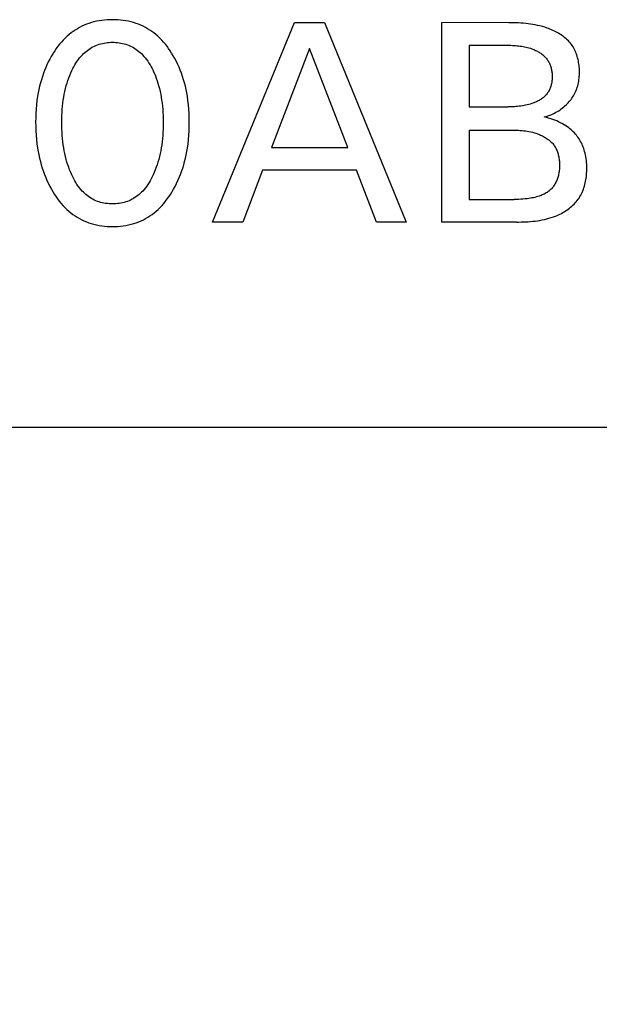
# Model space of a CAD drawing. Extents: x 0 to 594, y 0 to 420.
# Drawn here: x 242 to 247, y 231 to 240 of the extents above; entities that cross this region are included whole.
import ezdxf
from ezdxf.enums import TextEntityAlignment as Align

# ---------------------------------------------------------------- set-up
doc = ezdxf.new("R2010")
doc.units = 0
doc.header["$LTSCALE"] = 32.67
doc.header["$MEASUREMENT"] = 0
doc.layers.add('10000_FRONT', color=7, linetype='CONTINUOUS')
doc.layers.add('10100_DIM_FRONT', color=7, linetype='CONTINUOUS')
doc.dimstyles.get("Standard").update_dxf_attribs({"dimtxt": 0.18, "dimasz": 0.18, "dimexe": 0.18, "dimexo": 0.0625, "dimgap": 0.09, "dimtad": 0, "dimtih": 1, "dimtoh": 1, "dimdec": 4, "dimzin": 0, "dimdsep": 46, "dimtxsty": 'Standard', "dimcen": 0.09, "dimadec": 0, "dimazin": 0, "dimtfac": 1, "dimtdec": 4, "dimtofl": 0, "dimtmove": 0, "dimatfit": 3, "dimfxl": 1, "dimtolj": 1, "dimtzin": 0, "dimarcsym": 0})

# ---------------------------------------------------------------- blocks, each defined once
blk = doc.blocks.new('*D2')
at = {"layer": '10100_DIM_FRONT', "color": 7, "linetype": 'Continuous'}
for p, q in [((226.3542, 236.3035), (226.3542, 222.9868)), ((266.3542, 236.3035), (266.3542, 222.9868)), ((226.3542, 224.9868), (246.3542, 224.9868)), ((266.3542, 224.9868), (246.3542, 224.9868))]:
    blk.add_line(p, q, dxfattribs=at)
for points in [[(229.8542, 225.4868), (226.3542, 224.9868), (229.8542, 224.4868)], [(262.8542, 224.4868), (266.3542, 224.9868), (262.8542, 225.4868)]]:
    blk.add_solid(points, dxfattribs=at)
at = {"layer": '10100_DIM_FRONT', "color": 7, "linetype": 'Continuous', "width": 1.047619}
blk.add_text('40', height=3.5, dxfattribs=at).set_placement((244.2004, 225.8618), (249.7004, 225.8618), align=Align.FIT)

msp = doc.modelspace()

# ---------------------------------------------------------------- linework, layer by layer
at = {"layer": '10000_FRONT', "color": 7, "linetype": 'Continuous'}
for p, q in [((242.51864, 239.71263), (242.49983, 239.70202)), ((242.53785, 239.72247), (242.51864, 239.71263)), ((242.55743, 239.73154), (242.53785, 239.72247)), ((242.57734, 239.73979), (242.55743, 239.73154)), ((242.59755, 239.74722), (242.57734, 239.73979)), ((242.61916, 239.75414), (242.59755, 239.74722)), ((242.64103, 239.76015), (242.61916, 239.75414)), ((242.66314, 239.76526), (242.64103, 239.76015)), ((242.68544, 239.76951), (242.66314, 239.76526)), ((242.7079, 239.77293), (242.68544, 239.76951)), ((242.7305, 239.77554), (242.7079, 239.77293)), ((242.7532, 239.77737), (242.7305, 239.77554)), ((242.77596, 239.77845), (242.7532, 239.77737)), ((242.79876, 239.77881), (242.77596, 239.77845)), ((242.82161, 239.77847), (242.79876, 239.77881)), ((242.84444, 239.77739), (242.82161, 239.77847)), ((242.86719, 239.77557), (242.84444, 239.77739)), ((242.88985, 239.77296), (242.86719, 239.77557)), ((242.91237, 239.76954), (242.88985, 239.77296)), ((242.93473, 239.76529), (242.91237, 239.76954)), ((242.9569, 239.76017), (242.93473, 239.76529)), ((242.97883, 239.75415), (242.9569, 239.76017)), ((243.0005, 239.74722), (242.97883, 239.75415)), ((243.02072, 239.7398), (243.0005, 239.74722)), ((243.04064, 239.73155), (243.02072, 239.7398)), ((243.06023, 239.72249), (243.04064, 239.73155)), ((243.07944, 239.71265), (243.06023, 239.72249)), ((243.09826, 239.70205), (243.07944, 239.71265)), ((243.65298, 238.05351), (244.35057, 239.75351)), ((244.35057, 239.75351), (244.60599, 239.75351)), ((244.60599, 239.75351), (245.30358, 238.05351)), ((245.6084, 238.05351), (245.6084, 239.75351)), ((246.17955, 239.75343), (245.6084, 239.75351)), ((246.2001, 239.75318), (246.17955, 239.75343)), ((246.22066, 239.75271), (246.2001, 239.75318)), ((246.24122, 239.75201), (246.22066, 239.75271)), ((246.26177, 239.75104), (246.24122, 239.75201)), ((246.2823, 239.74976), (246.26177, 239.75104)), ((246.30281, 239.74816), (246.2823, 239.74976)), ((246.32328, 239.74619), (246.30281, 239.74816)), ((246.34372, 239.74384), (246.32328, 239.74619)), ((246.36412, 239.74106), (246.34372, 239.74384)), ((246.38446, 239.73782), (246.36412, 239.74106)), ((246.40475, 239.73411), (246.38446, 239.73782)), ((246.42497, 239.72987), (246.40475, 239.73411)), ((246.44511, 239.7251), (246.42497, 239.72987)), ((246.46518, 239.71975), (246.44511, 239.7251)), ((246.48516, 239.71379), (246.46518, 239.71975)), ((246.50505, 239.70719), (246.48516, 239.71379)), ((246.51773, 239.70262), (246.50505, 239.70719)), ((242.41174, 239.63726), (242.39486, 239.62138)), ((242.42928, 239.65244), (242.41174, 239.63726)), ((242.44615, 239.66587), (242.42928, 239.65244)), ((242.46355, 239.67862), (242.44615, 239.66587)), ((242.48145, 239.69068), (242.46355, 239.67862)), ((242.49983, 239.70202), (242.48145, 239.69068)), ((243.11663, 239.69071), (243.09826, 239.70205)), ((243.13453, 239.67864), (243.11663, 239.69071)), ((243.15192, 239.66588), (243.13453, 239.67864)), ((243.16877, 239.65244), (243.15192, 239.66588)), ((243.18625, 239.63726), (243.16877, 239.65244)), ((243.20308, 239.62138), (243.18625, 239.63726)), ((246.53034, 239.69777), (246.51773, 239.70262)), ((246.54287, 239.69264), (246.53034, 239.69777)), ((246.55529, 239.68722), (246.54287, 239.69264)), ((246.56757, 239.68151), (246.55529, 239.68722)), ((246.5797, 239.6755), (246.56757, 239.68151)), ((246.59165, 239.66919), (246.5797, 239.6755)), ((246.60339, 239.66258), (246.59165, 239.66919)), ((246.61492, 239.65565), (246.60339, 239.66258)), ((246.62619, 239.64841), (246.61492, 239.65565)), ((246.63719, 239.64084), (246.62619, 239.64841)), ((246.6479, 239.63295), (246.63719, 239.64084)), ((246.65829, 239.62474), (246.6479, 239.63295)), ((246.66834, 239.61618), (246.65829, 239.62474)), ((242.3336, 239.55175), (242.3198, 239.53306)), ((242.34799, 239.56997), (242.3336, 239.55175)), ((242.36299, 239.58769), (242.34799, 239.56997)), ((242.37861, 239.60484), (242.36299, 239.58769)), ((242.39486, 239.62138), (242.37861, 239.60484)), ((242.60769, 239.53318), (242.61974, 239.54055)), ((242.61974, 239.54055), (242.63207, 239.54739)), ((242.63207, 239.54739), (242.64467, 239.55368)), ((242.64467, 239.55368), (242.65753, 239.5594)), ((242.65753, 239.5594), (242.67094, 239.56465)), ((242.67094, 239.56465), (242.68458, 239.56929)), ((242.68458, 239.56929), (242.69842, 239.57333)), ((242.69842, 239.57333), (242.71243, 239.57679)), ((242.71243, 239.57679), (242.72659, 239.57968)), ((242.72659, 239.57968), (242.74088, 239.58201)), ((242.74088, 239.58201), (242.75526, 239.58379)), ((242.75526, 239.58379), (242.76972, 239.58505)), ((242.76972, 239.58505), (242.78423, 239.5858)), ((242.78423, 239.5858), (242.79876, 239.58604)), ((242.79876, 239.58604), (242.81329, 239.5858)), ((242.81329, 239.5858), (242.8278, 239.58505)), ((242.8278, 239.58505), (242.84226, 239.58379)), ((242.84226, 239.58379), (242.85664, 239.58201)), ((242.85664, 239.58201), (242.87093, 239.57968)), ((242.87093, 239.57968), (242.88509, 239.57679)), ((242.88509, 239.57679), (242.8991, 239.57333)), ((242.8991, 239.57333), (242.91294, 239.56929)), ((242.91294, 239.56929), (242.92657, 239.56465)), ((242.92657, 239.56465), (242.93999, 239.5594)), ((242.93999, 239.5594), (242.95284, 239.55368)), ((242.95284, 239.55368), (242.96545, 239.54739)), ((242.96545, 239.54739), (242.97778, 239.54055)), ((242.97778, 239.54055), (242.98983, 239.53318)), ((243.21926, 239.60483), (243.20308, 239.62138)), ((243.23481, 239.58768), (243.21926, 239.60483)), ((243.24975, 239.56996), (243.23481, 239.58768)), ((243.26408, 239.55173), (243.24975, 239.56996)), ((243.27782, 239.53304), (243.26408, 239.55173)), ((245.84093, 239.56074), (245.84093, 239.03544)), ((245.84093, 239.56074), (246.17189, 239.56069)), ((246.17189, 239.56069), (246.18479, 239.56053)), ((246.18479, 239.56053), (246.1977, 239.56023)), ((246.1977, 239.56023), (246.21061, 239.55977)), ((246.21061, 239.55977), (246.22352, 239.55914)), ((246.22352, 239.55914), (246.23641, 239.55832)), ((246.23641, 239.55832), (246.24929, 239.55728)), ((246.24929, 239.55728), (246.26215, 239.55601)), ((246.26215, 239.55601), (246.27498, 239.55448)), ((246.27498, 239.55448), (246.28777, 239.55267)), ((246.28777, 239.55267), (246.30053, 239.55057)), ((246.30053, 239.55057), (246.31324, 239.54815)), ((246.31324, 239.54815), (246.32589, 239.5454)), ((246.32589, 239.5454), (246.33849, 239.54229)), ((246.33849, 239.54229), (246.35102, 239.5388)), ((246.35102, 239.5388), (246.36348, 239.53492)), ((246.67803, 239.60729), (246.66834, 239.61618)), ((246.68733, 239.59805), (246.67803, 239.60729)), ((246.69622, 239.58847), (246.68733, 239.59805)), ((246.70468, 239.57853), (246.69622, 239.58847)), ((246.71268, 239.56824), (246.70468, 239.57853)), ((246.71997, 239.55794), (246.71268, 239.56824)), ((246.72683, 239.54732), (246.71997, 239.55794)), ((246.73324, 239.53639), (246.72683, 239.54732)), ((242.27622, 239.46497), (242.26349, 239.44197)), ((242.28966, 239.48759), (242.27622, 239.46497)), ((242.29394, 239.49448), (242.28966, 239.48759)), ((242.30658, 239.51395), (242.29394, 239.49448)), ((242.3198, 239.53306), (242.30658, 239.51395)), ((242.51859, 239.45267), (242.53012, 239.46634)), ((242.53012, 239.46634), (242.54227, 239.47948)), ((242.54227, 239.47948), (242.55227, 239.48944)), ((242.55227, 239.48944), (242.56266, 239.49903)), ((242.56266, 239.49903), (242.57341, 239.50823)), ((242.57341, 239.50823), (242.58451, 239.517)), ((242.58451, 239.517), (242.59594, 239.52533)), ((242.59594, 239.52533), (242.60769, 239.53318)), ((242.98983, 239.53318), (243.00158, 239.52533)), ((243.00158, 239.52533), (243.01301, 239.517)), ((243.01301, 239.517), (243.02411, 239.50823)), ((243.02411, 239.50823), (243.03486, 239.49903)), ((243.03486, 239.49903), (243.04524, 239.48944)), ((243.04524, 239.48944), (243.05525, 239.47948)), ((243.05525, 239.47948), (243.0674, 239.46634)), ((243.0674, 239.46634), (243.07893, 239.45267)), ((243.29098, 239.51394), (243.27782, 239.53304)), ((243.30358, 239.49448), (243.29098, 239.51394)), ((243.31781, 239.47097), (243.30358, 239.49448)), ((243.33126, 239.44704), (243.31781, 239.47097)), ((244.47948, 239.53424), (244.15418, 238.68966)), ((244.80599, 238.68966), (244.47948, 239.53424)), ((246.36348, 239.53492), (246.37587, 239.53062)), ((246.37587, 239.53062), (246.38384, 239.52761)), ((246.38384, 239.52761), (246.39176, 239.52441)), ((246.39176, 239.52441), (246.39963, 239.52102)), ((246.39963, 239.52102), (246.40741, 239.51745)), ((246.40741, 239.51745), (246.41511, 239.51368)), ((246.41511, 239.51368), (246.42271, 239.50973)), ((246.42271, 239.50973), (246.43019, 239.50558)), ((246.43019, 239.50558), (246.43754, 239.50124)), ((246.43754, 239.50124), (246.44475, 239.49671)), ((246.44475, 239.49671), (246.4518, 239.49198)), ((246.4518, 239.49198), (246.45868, 239.48704)), ((246.45868, 239.48704), (246.46538, 239.48191)), ((246.46538, 239.48191), (246.47188, 239.47658)), ((246.47188, 239.47658), (246.47817, 239.47104)), ((246.47817, 239.47104), (246.48424, 239.4653)), ((246.48424, 239.4653), (246.49007, 239.45936)), ((246.49007, 239.45936), (246.49564, 239.4532)), ((246.73923, 239.52519), (246.73324, 239.53639)), ((246.7448, 239.51373), (246.73923, 239.52519)), ((246.74995, 239.50202), (246.7448, 239.51373)), ((246.75468, 239.49009), (246.74995, 239.50202)), ((246.75902, 239.47796), (246.75468, 239.49009)), ((246.76296, 239.46564), (246.75902, 239.47796)), ((246.76651, 239.45316), (246.76296, 239.46564)), ((242.22951, 239.37091), (242.21955, 239.34661)), ((242.24015, 239.39492), (242.22951, 239.37091)), ((242.25147, 239.41861), (242.24015, 239.39492)), ((242.26349, 239.44197), (242.25147, 239.41861)), ((242.4609, 239.36233), (242.46927, 239.37817)), ((242.46927, 239.37817), (242.4781, 239.39376)), ((242.4781, 239.39376), (242.48743, 239.40904)), ((242.48743, 239.40904), (242.49726, 239.42398)), ((242.49726, 239.42398), (242.50764, 239.43854)), ((242.50764, 239.43854), (242.51859, 239.45267)), ((243.07893, 239.45267), (243.08988, 239.43854)), ((243.08988, 239.43854), (243.10025, 239.42398)), ((243.10025, 239.42398), (243.11009, 239.40904)), ((243.11009, 239.40904), (243.11942, 239.39376)), ((243.11942, 239.39376), (243.12825, 239.37817)), ((243.12825, 239.37817), (243.13662, 239.36233)), ((243.34396, 239.42272), (243.33126, 239.44704)), ((243.35589, 239.39804), (243.34396, 239.42272)), ((243.36708, 239.37302), (243.35589, 239.39804)), ((243.37753, 239.34768), (243.36708, 239.37302)), ((246.49564, 239.4532), (246.50095, 239.44684)), ((246.50095, 239.44684), (246.50599, 239.44026)), ((246.50599, 239.44026), (246.51045, 239.43389)), ((246.51045, 239.43389), (246.51467, 239.42734)), ((246.51467, 239.42734), (246.51862, 239.42062)), ((246.51862, 239.42062), (246.52233, 239.41374)), ((246.52233, 239.41374), (246.52579, 239.40671)), ((246.52579, 239.40671), (246.529, 239.39954)), ((246.529, 239.39954), (246.53197, 239.39224)), ((246.53197, 239.39224), (246.53469, 239.38482)), ((246.53469, 239.38482), (246.53718, 239.37728)), ((246.53718, 239.37728), (246.53943, 239.36964)), ((246.76967, 239.44054), (246.76651, 239.45316)), ((246.77246, 239.42779), (246.76967, 239.44054)), ((246.77487, 239.41493), (246.77246, 239.42779)), ((246.77692, 239.40199), (246.77487, 239.41493)), ((246.7786, 239.38897), (246.77692, 239.40199)), ((246.77994, 239.37592), (246.7786, 239.38897)), ((246.78093, 239.36283), (246.77994, 239.37592)), ((242.20081, 239.29471), (242.19213, 239.2671)), ((242.21027, 239.32205), (242.20081, 239.29471)), ((242.21955, 239.34661), (242.21027, 239.32205)), ((242.42602, 239.28229), (242.43434, 239.30387)), ((242.43434, 239.30387), (242.44332, 239.32521)), ((242.44332, 239.32521), (242.45298, 239.34628)), ((242.45298, 239.34628), (242.4609, 239.36233)), ((243.13662, 239.36233), (243.14454, 239.34628)), ((243.14454, 239.34628), (243.14709, 239.34089)), ((243.14709, 239.34089), (243.15618, 239.32066)), ((243.15618, 239.32066), (243.16465, 239.30019)), ((243.16465, 239.30019), (243.17253, 239.2795)), ((243.38725, 239.32205), (243.37753, 239.34768)), ((243.39671, 239.29471), (243.38725, 239.32205)), ((243.40539, 239.26711), (243.39671, 239.29471)), ((246.53943, 239.36964), (246.54144, 239.36191)), ((246.54144, 239.36191), (246.54322, 239.3541)), ((246.54322, 239.3541), (246.54477, 239.3462)), ((246.54477, 239.3462), (246.54609, 239.33825)), ((246.54609, 239.33825), (246.54719, 239.33023)), ((246.54719, 239.33023), (246.54806, 239.32217)), ((246.54806, 239.32217), (246.54871, 239.31408)), ((246.54871, 239.31408), (246.54914, 239.30595)), ((246.54914, 239.30595), (246.54936, 239.29781)), ((246.54936, 239.28966), (246.54915, 239.28157)), ((246.54936, 239.29781), (246.54936, 239.28966)), ((246.77945, 239.28149), (246.78065, 239.29518)), ((246.78065, 239.29518), (246.78145, 239.30894)), ((246.78158, 239.34973), (246.78093, 239.36283)), ((246.78145, 239.30894), (246.78186, 239.32277)), ((246.78189, 239.33664), (246.78158, 239.34973)), ((246.78186, 239.32277), (246.78189, 239.33664)), ((242.17709, 239.21121), (242.1707, 239.18297)), ((242.18424, 239.23926), (242.17709, 239.21121)), ((242.19213, 239.2671), (242.18424, 239.23926)), ((242.39841, 239.19208), (242.40478, 239.2163)), ((242.40478, 239.2163), (242.41126, 239.23848)), ((242.41126, 239.23848), (242.41833, 239.26049)), ((242.41833, 239.26049), (242.42602, 239.28229)), ((243.17253, 239.2795), (243.17982, 239.25861)), ((243.17982, 239.25861), (243.18655, 239.23754)), ((243.18655, 239.23754), (243.19273, 239.2163)), ((243.19273, 239.2163), (243.1991, 239.19208)), ((243.41329, 239.23927), (243.40539, 239.26711)), ((243.42043, 239.21121), (243.41329, 239.23927)), ((243.42682, 239.18298), (243.42043, 239.21121)), ((246.53486, 239.20309), (246.53214, 239.19572)), ((246.53733, 239.21058), (246.53486, 239.20309)), ((246.53957, 239.21817), (246.53733, 239.21058)), ((246.54156, 239.22587), (246.53957, 239.21817)), ((246.54333, 239.23365), (246.54156, 239.22587)), ((246.54486, 239.24151), (246.54333, 239.23365)), ((246.54616, 239.24943), (246.54486, 239.24151)), ((246.54724, 239.25741), (246.54616, 239.24943)), ((246.54809, 239.26543), (246.54724, 239.25741)), ((246.54873, 239.27349), (246.54809, 239.26543)), ((246.54915, 239.28157), (246.54873, 239.27349)), ((246.7631, 239.20177), (246.76696, 239.2147)), ((246.76696, 239.2147), (246.77036, 239.22779)), ((246.77036, 239.22779), (246.77329, 239.24103)), ((246.77329, 239.24103), (246.77578, 239.2544)), ((246.77578, 239.2544), (246.77782, 239.26789)), ((246.77782, 239.26789), (246.77945, 239.28149)), ((242.16007, 239.12607), (242.15477, 239.08972)), ((242.16503, 239.15458), (242.16007, 239.12607)), ((242.1707, 239.18297), (242.16503, 239.15458)), ((242.37921, 239.09374), (242.38311, 239.1185)), ((242.38311, 239.1185), (242.3876, 239.14315)), ((242.3876, 239.14315), (242.39269, 239.16769)), ((242.39269, 239.16769), (242.39841, 239.19208)), ((243.1991, 239.19208), (243.20482, 239.16769)), ((243.20482, 239.16769), (243.20992, 239.14315)), ((243.20992, 239.14315), (243.2144, 239.1185)), ((243.2144, 239.1185), (243.21831, 239.09374)), ((243.43249, 239.15459), (243.42682, 239.18298)), ((243.43745, 239.12607), (243.43249, 239.15459)), ((243.44274, 239.08972), (243.43745, 239.12607)), ((246.4781, 239.11905), (246.47179, 239.11383)), ((246.48419, 239.12449), (246.4781, 239.11905)), ((246.49004, 239.13014), (246.48419, 239.12449)), ((246.49563, 239.13601), (246.49004, 239.13014)), ((246.50095, 239.14211), (246.49563, 239.13601)), ((246.50599, 239.14843), (246.50095, 239.14211)), ((246.51051, 239.15465), (246.50599, 239.14843)), ((246.51476, 239.16107), (246.51051, 239.15465)), ((246.51875, 239.16767), (246.51476, 239.16107)), ((246.52248, 239.17445), (246.51875, 239.16767)), ((246.52595, 239.18139), (246.52248, 239.17445)), ((246.52917, 239.18848), (246.52595, 239.18139)), ((246.53214, 239.19572), (246.52917, 239.18848)), ((246.71728, 239.10975), (246.72434, 239.12019)), ((246.72434, 239.12019), (246.73101, 239.13085)), ((246.73101, 239.13085), (246.73728, 239.14173)), ((246.73728, 239.14173), (246.74313, 239.15281)), ((246.74313, 239.15281), (246.74856, 239.16409)), ((246.74856, 239.16409), (246.75391, 239.17645)), ((246.75391, 239.17645), (246.75875, 239.18901)), ((246.75875, 239.18901), (246.7631, 239.20177)), ((242.15055, 239.05324), (242.14734, 239.01665)), ((242.15477, 239.08972), (242.15055, 239.05324)), ((242.37038, 239.01413), (242.37281, 239.04155)), ((242.37281, 239.04155), (242.37587, 239.06891)), ((242.37587, 239.06891), (242.37921, 239.09374)), ((243.21831, 239.09374), (243.22165, 239.06891)), ((243.22165, 239.06891), (243.22471, 239.04155)), ((243.22471, 239.04155), (243.22714, 239.01413)), ((243.44697, 239.05324), (243.44274, 239.08972)), ((243.45018, 239.01665), (243.44697, 239.05324)), ((245.84093, 239.03544), (246.17267, 239.03549)), ((246.18635, 239.03567), (246.17267, 239.03549)), ((246.20002, 239.03599), (246.18635, 239.03567)), ((246.2137, 239.03648), (246.20002, 239.03599)), ((246.22736, 239.03716), (246.2137, 239.03648)), ((246.24101, 239.03805), (246.22736, 239.03716)), ((246.25464, 239.03918), (246.24101, 239.03805)), ((246.26825, 239.04057), (246.25464, 239.03918)), ((246.28184, 239.04224), (246.26825, 239.04057)), ((246.29539, 239.04421), (246.28184, 239.04224)), ((246.30892, 239.04651), (246.29539, 239.04421)), ((246.3224, 239.04915), (246.30892, 239.04651)), ((246.33584, 239.05217), (246.3224, 239.04915)), ((246.34924, 239.05559), (246.33584, 239.05217)), ((246.36258, 239.05942), (246.34924, 239.05559)), ((246.37587, 239.06369), (246.36258, 239.05942)), ((246.38378, 239.06646), (246.37587, 239.06369)), ((246.39166, 239.0694), (246.38378, 239.06646)), ((246.39949, 239.07251), (246.39166, 239.0694)), ((246.40725, 239.0758), (246.39949, 239.07251)), ((246.41494, 239.07927), (246.40725, 239.0758)), ((246.42253, 239.08291), (246.41494, 239.07927)), ((246.43001, 239.08675), (246.42253, 239.08291)), ((246.43736, 239.09077), (246.43001, 239.08675)), ((246.44458, 239.09498), (246.43736, 239.09077)), ((246.45165, 239.09939), (246.44458, 239.09498)), ((246.45855, 239.104), (246.45165, 239.09939)), ((246.46527, 239.10881), (246.45855, 239.104)), ((246.47179, 239.11383), (246.46527, 239.10881)), ((246.638, 239.02658), (246.64856, 239.03517)), ((246.64856, 239.03517), (246.6582, 239.04355)), ((246.6582, 239.04355), (246.66758, 239.05221)), ((246.66758, 239.05221), (246.67666, 239.06115)), ((246.67666, 239.06115), (246.68545, 239.07036)), ((246.68545, 239.07036), (246.69391, 239.07983)), ((246.69391, 239.07983), (246.70205, 239.08956)), ((246.70205, 239.08956), (246.70984, 239.09953)), ((246.70984, 239.09953), (246.71728, 239.10975)), ((242.14511, 238.97999), (242.14379, 238.94327)), ((242.14734, 239.01665), (242.14511, 238.97999)), ((242.36649, 238.93165), (242.36724, 238.95917)), ((242.36724, 238.95917), (242.36853, 238.98666)), ((242.36853, 238.98666), (242.37038, 239.01413)), ((243.22714, 239.01413), (243.22899, 238.98666)), ((243.22899, 238.98666), (243.23027, 238.95917)), ((243.23027, 238.95917), (243.23103, 238.93165)), ((243.45241, 238.97999), (243.45018, 239.01665)), ((243.45373, 238.94327), (243.45241, 238.97999)), ((246.48189, 238.9499), (246.49469, 238.95322)), ((246.49469, 238.95322), (246.50742, 238.95702)), ((246.50742, 238.95702), (246.52006, 238.96126)), ((246.52006, 238.96126), (246.5326, 238.96596)), ((246.5326, 238.96596), (246.54502, 238.97108)), ((246.54502, 238.97108), (246.55731, 238.97664)), ((246.55731, 238.97664), (246.56944, 238.9826)), ((246.56944, 238.9826), (246.58139, 238.98898)), ((246.58139, 238.98898), (246.59316, 238.99575)), ((246.59316, 238.99575), (246.60472, 239.0029)), ((246.60472, 239.0029), (246.61606, 239.01043)), ((246.61606, 239.01043), (246.62716, 239.01833)), ((246.62716, 239.01833), (246.638, 239.02658)), ((242.14379, 238.94327), (242.14334, 238.90652)), ((242.14334, 238.90652), (242.14373, 238.86916)), ((242.14373, 238.86916), (242.14501, 238.83182)), ((242.36623, 238.90411), (242.36649, 238.93165)), ((242.36646, 238.87618), (242.36623, 238.90411)), ((242.36719, 238.84826), (242.36646, 238.87618)), ((243.23106, 238.87618), (243.23032, 238.84826)), ((243.23103, 238.93165), (243.23129, 238.90411)), ((243.23129, 238.90411), (243.23106, 238.87618)), ((243.4525, 238.832), (243.45378, 238.86925)), ((243.45418, 238.90652), (243.45373, 238.94327)), ((243.45378, 238.86925), (243.45418, 238.90652)), ((246.50031, 238.94539), (246.48189, 238.9499)), ((246.51861, 238.94035), (246.50031, 238.94539)), ((246.53675, 238.93476), (246.51861, 238.94035)), ((246.55472, 238.92861), (246.53675, 238.93476)), ((246.57152, 238.92227), (246.55472, 238.92861)), ((246.58811, 238.91541), (246.57152, 238.92227)), ((246.60448, 238.90802), (246.58811, 238.91541)), ((246.62058, 238.9001), (246.60448, 238.90802)), ((246.63577, 238.89197), (246.62058, 238.9001)), ((246.65067, 238.88332), (246.63577, 238.89197)), ((246.66525, 238.87412), (246.65067, 238.88332)), ((246.67948, 238.86436), (246.66525, 238.87412)), ((242.14501, 238.83182), (242.14721, 238.79454)), ((242.14721, 238.79454), (242.15038, 238.75733)), ((242.36847, 238.82037), (242.36719, 238.84826)), ((242.3703, 238.7925), (242.36847, 238.82037)), ((242.37271, 238.76468), (242.3703, 238.7925)), ((243.22722, 238.7925), (243.22481, 238.76468)), ((243.22905, 238.82037), (243.22722, 238.7925)), ((243.23032, 238.84826), (243.22905, 238.82037)), ((243.44713, 238.75768), (243.4503, 238.79481)), ((243.4503, 238.79481), (243.4525, 238.832)), ((245.84093, 238.83785), (245.84093, 238.24628)), ((245.84093, 238.83785), (246.20279, 238.83779)), ((246.20279, 238.83779), (246.21767, 238.83758)), ((246.21767, 238.83758), (246.23256, 238.8372)), ((246.23256, 238.8372), (246.24745, 238.83663)), ((246.24745, 238.83663), (246.26233, 238.83584)), ((246.26233, 238.83584), (246.27719, 238.83481)), ((246.27719, 238.83481), (246.29203, 238.8335)), ((246.29203, 238.8335), (246.30685, 238.8319)), ((246.30685, 238.8319), (246.32162, 238.82997)), ((246.32162, 238.82997), (246.33636, 238.8277)), ((246.33636, 238.8277), (246.35105, 238.82505)), ((246.35105, 238.82505), (246.36568, 238.822)), ((246.36568, 238.822), (246.38025, 238.81853)), ((246.38025, 238.81853), (246.39475, 238.81461)), ((246.39475, 238.81461), (246.40918, 238.81022)), ((246.40918, 238.81022), (246.42352, 238.80532)), ((246.42352, 238.80532), (246.4322, 238.80209)), ((246.4322, 238.80209), (246.44084, 238.79866)), ((246.44084, 238.79866), (246.4494, 238.79502)), ((246.4494, 238.79502), (246.45789, 238.79119)), ((246.45789, 238.79119), (246.46628, 238.78715)), ((246.46628, 238.78715), (246.47456, 238.78291)), ((246.47456, 238.78291), (246.48271, 238.77845)), ((246.68993, 238.85663), (246.67948, 238.86436)), ((246.70014, 238.84857), (246.68993, 238.85663)), ((246.71009, 238.8402), (246.70014, 238.84857)), ((246.71978, 238.8315), (246.71009, 238.8402)), ((246.72917, 238.82249), (246.71978, 238.8315)), ((246.73826, 238.81317), (246.72917, 238.82249)), ((246.74702, 238.80355), (246.73826, 238.81317)), ((246.75544, 238.79363), (246.74702, 238.80355)), ((246.7635, 238.78342), (246.75544, 238.79363)), ((246.77118, 238.77292), (246.7635, 238.78342)), ((242.15038, 238.75733), (242.15457, 238.72022)), ((242.15457, 238.72022), (242.1598, 238.68323)), ((242.37573, 238.73691), (242.37271, 238.76468)), ((242.37904, 238.71169), (242.37573, 238.73691)), ((242.38289, 238.68654), (242.37904, 238.71169)), ((243.21848, 238.71169), (243.21463, 238.68654)), ((243.22178, 238.73691), (243.21848, 238.71169)), ((243.22481, 238.76468), (243.22178, 238.73691)), ((243.43771, 238.68377), (243.44295, 238.72066)), ((243.44295, 238.72066), (243.44713, 238.75768)), ((246.48271, 238.77845), (246.49072, 238.77379)), ((246.49072, 238.77379), (246.49857, 238.76891)), ((246.49857, 238.76891), (246.50625, 238.76381)), ((246.50625, 238.76381), (246.51374, 238.75849)), ((246.51374, 238.75849), (246.52102, 238.75295)), ((246.52102, 238.75295), (246.52808, 238.74718)), ((246.52808, 238.74718), (246.5349, 238.74119)), ((246.5349, 238.74119), (246.54147, 238.73497)), ((246.54147, 238.73497), (246.54776, 238.72851)), ((246.54776, 238.72851), (246.55378, 238.72182)), ((246.55378, 238.72182), (246.55949, 238.7149)), ((246.55949, 238.7149), (246.56489, 238.70773)), ((246.56489, 238.70773), (246.56989, 238.70043)), ((246.56989, 238.70043), (246.57457, 238.69291)), ((246.77845, 238.76217), (246.77118, 238.77292)), ((246.78532, 238.75116), (246.77845, 238.76217)), ((246.7918, 238.7399), (246.78532, 238.75116)), ((246.79789, 238.72843), (246.7918, 238.7399)), ((246.80358, 238.71675), (246.79789, 238.72843)), ((246.80888, 238.70489), (246.80358, 238.71675)), ((246.81379, 238.69287), (246.80888, 238.70489)), ((242.1598, 238.68323), (242.16468, 238.65428)), ((242.16468, 238.65428), (242.17026, 238.62545)), ((242.17026, 238.62545), (242.17654, 238.59676)), ((242.38732, 238.66149), (242.38289, 238.68654)), ((242.39233, 238.63655), (242.38732, 238.66149)), ((242.39797, 238.61175), (242.39233, 238.63655)), ((243.20518, 238.63655), (243.19955, 238.61175)), ((243.2102, 238.66149), (243.20518, 238.63655)), ((243.21463, 238.68654), (243.2102, 238.66149)), ((243.42096, 238.5973), (243.42725, 238.62599)), ((243.42725, 238.62599), (243.43283, 238.65482)), ((243.43283, 238.65482), (243.43771, 238.68377)), ((244.15418, 238.68966), (244.80599, 238.68966)), ((246.57457, 238.69291), (246.57895, 238.68518)), ((246.57895, 238.68518), (246.58302, 238.67726)), ((246.58302, 238.67726), (246.58679, 238.66917)), ((246.58679, 238.66917), (246.59027, 238.6609)), ((246.59027, 238.6609), (246.59347, 238.65249)), ((246.59347, 238.65249), (246.59639, 238.64395)), ((246.59639, 238.64395), (246.59904, 238.63528)), ((246.59904, 238.63528), (246.60142, 238.6265)), ((246.60142, 238.6265), (246.60355, 238.61764)), ((246.60355, 238.61764), (246.60542, 238.60869)), ((246.81832, 238.68072), (246.81379, 238.69287)), ((246.82245, 238.66844), (246.81832, 238.68072)), ((246.8262, 238.65606), (246.82245, 238.66844)), ((246.8303, 238.64066), (246.8262, 238.65606)), ((246.83383, 238.62515), (246.8303, 238.64066)), ((246.83681, 238.60953), (246.83383, 238.62515)), ((242.17654, 238.59676), (242.18356, 238.56825)), ((242.18356, 238.56825), (242.19133, 238.53994)), ((242.19133, 238.53994), (242.19987, 238.51186)), ((242.40425, 238.58711), (242.39797, 238.61175)), ((242.41062, 238.56455), (242.40425, 238.58711)), ((242.41759, 238.54215), (242.41062, 238.56455)), ((242.42516, 238.51995), (242.41759, 238.54215)), ((243.17993, 238.54215), (243.17235, 238.51995)), ((243.18689, 238.56455), (243.17993, 238.54215)), ((243.19327, 238.58711), (243.18689, 238.56455)), ((243.19955, 238.61175), (243.19327, 238.58711)), ((243.39763, 238.5124), (243.40617, 238.54048)), ((243.40617, 238.54048), (243.41394, 238.56879)), ((243.41394, 238.56879), (243.42096, 238.5973)), ((246.60542, 238.60869), (246.60705, 238.59968)), ((246.60705, 238.59968), (246.60844, 238.59062)), ((246.60844, 238.59062), (246.60959, 238.58153)), ((246.60959, 238.58153), (246.61052, 238.57241)), ((246.61052, 238.57241), (246.61123, 238.56329)), ((246.61123, 238.56329), (246.61172, 238.55417)), ((246.61172, 238.55417), (246.61201, 238.54508)), ((246.61209, 238.53447), (246.61189, 238.52392)), ((246.61201, 238.54508), (246.61209, 238.53447)), ((246.83928, 238.5938), (246.83681, 238.60953)), ((246.84124, 238.57797), (246.83928, 238.5938)), ((246.84273, 238.56205), (246.84124, 238.57797)), ((246.84376, 238.54603), (246.84273, 238.56205)), ((246.84436, 238.52993), (246.84376, 238.54603)), ((242.19987, 238.51186), (242.2092, 238.48403)), ((242.2092, 238.48403), (242.21873, 238.45806)), ((242.21873, 238.45806), (242.22899, 238.43236)), ((242.43337, 238.49796), (242.42516, 238.51995)), ((242.44223, 238.47621), (242.43337, 238.49796)), ((242.45177, 238.45472), (242.44223, 238.47621)), ((242.45966, 238.43823), (242.45177, 238.45472)), ((243.14575, 238.45472), (243.13786, 238.43823)), ((243.15529, 238.47621), (243.14575, 238.45472)), ((243.16415, 238.49796), (243.15529, 238.47621)), ((243.17235, 238.51995), (243.16415, 238.49796)), ((243.36851, 238.43276), (243.37878, 238.45853)), ((243.37878, 238.45853), (243.38832, 238.48457)), ((243.38832, 238.48457), (243.39763, 238.5124)), ((244.07948, 238.49689), (243.91081, 238.05351)), ((244.87948, 238.49689), (244.07948, 238.49689)), ((245.05057, 238.05351), (244.87948, 238.49689)), ((246.60209, 238.45156), (246.59943, 238.44146)), ((246.60443, 238.46173), (246.60209, 238.45156)), ((246.60645, 238.47195), (246.60443, 238.46173)), ((246.60814, 238.48223), (246.60645, 238.47195)), ((246.60953, 238.49257), (246.60814, 238.48223)), ((246.61061, 238.50296), (246.60953, 238.49257)), ((246.6114, 238.51341), (246.61061, 238.50296)), ((246.61189, 238.52392), (246.6114, 238.51341)), ((246.84055, 238.44274), (246.84201, 238.45694)), ((246.84201, 238.45694), (246.84313, 238.47115)), ((246.84313, 238.47115), (246.84391, 238.48538)), ((246.84391, 238.48538), (246.84438, 238.49958)), ((246.84454, 238.51375), (246.84436, 238.52993)), ((246.84438, 238.49958), (246.84454, 238.51375)), ((242.22899, 238.43236), (242.23999, 238.40697)), ((242.23999, 238.40697), (242.25173, 238.3819)), ((242.25173, 238.3819), (242.26423, 238.35719)), ((242.468, 238.42194), (242.45966, 238.43823)), ((242.47681, 238.40592), (242.468, 238.42194)), ((242.48613, 238.39018), (242.47681, 238.40592)), ((242.49598, 238.37479), (242.48613, 238.39018)), ((242.50638, 238.35978), (242.49598, 238.37479)), ((243.10154, 238.37479), (243.09114, 238.35978)), ((243.11139, 238.39018), (243.10154, 238.37479)), ((243.1207, 238.40592), (243.11139, 238.39018)), ((243.12952, 238.42194), (243.1207, 238.40592)), ((243.13786, 238.43823), (243.12952, 238.42194)), ((243.33328, 238.35736), (243.34577, 238.38215)), ((243.34577, 238.38215), (243.35752, 238.40729)), ((243.35752, 238.40729), (243.36851, 238.43276)), ((246.56676, 238.36775), (246.56168, 238.36034)), ((246.57154, 238.37537), (246.56676, 238.36775)), ((246.57601, 238.38316), (246.57154, 238.37537)), ((246.58019, 238.39113), (246.57601, 238.38316)), ((246.58407, 238.39924), (246.58019, 238.39113)), ((246.58768, 238.40749), (246.58407, 238.39924)), ((246.59101, 238.41585), (246.58768, 238.40749)), ((246.59407, 238.42432), (246.59101, 238.41585)), ((246.59688, 238.43286), (246.59407, 238.42432)), ((246.59943, 238.44146), (246.59688, 238.43286)), ((246.82401, 238.35925), (246.82775, 238.37286)), ((246.82775, 238.37286), (246.83108, 238.38663)), ((246.83108, 238.38663), (246.83402, 238.40052)), ((246.83402, 238.40052), (246.83657, 238.41451)), ((246.83657, 238.41451), (246.83874, 238.42859)), ((246.83874, 238.42859), (246.84055, 238.44274)), ((242.26423, 238.35719), (242.27749, 238.33286)), ((242.27749, 238.33286), (242.29153, 238.30893)), ((242.29153, 238.30893), (242.30413, 238.28886)), ((242.30413, 238.28886), (242.31731, 238.26916)), ((242.51737, 238.3452), (242.50638, 238.35978)), ((242.52896, 238.3311), (242.51737, 238.3452)), ((242.5412, 238.3175), (242.52896, 238.3311)), ((242.55119, 238.30728), (242.5412, 238.3175)), ((242.56158, 238.29743), (242.55119, 238.30728)), ((242.57234, 238.28798), (242.56158, 238.29743)), ((242.58346, 238.27894), (242.57234, 238.28798)), ((242.59492, 238.27036), (242.58346, 238.27894)), ((243.01406, 238.27894), (243.00259, 238.27036)), ((243.02518, 238.28798), (243.01406, 238.27894)), ((243.03594, 238.29743), (243.02518, 238.28798)), ((243.04632, 238.30728), (243.03594, 238.29743)), ((243.05632, 238.3175), (243.04632, 238.30728)), ((243.06856, 238.3311), (243.05632, 238.3175)), ((243.08015, 238.3452), (243.06856, 238.3311)), ((243.09114, 238.35978), (243.08015, 238.3452)), ((243.28032, 238.26916), (243.29345, 238.28887)), ((243.29345, 238.28887), (243.30599, 238.30893)), ((243.30599, 238.30893), (243.32002, 238.33295)), ((243.32002, 238.33295), (243.33328, 238.35736)), ((246.45559, 238.28035), (246.44655, 238.27696)), ((246.46452, 238.28401), (246.45559, 238.28035)), ((246.47332, 238.28795), (246.46452, 238.28401)), ((246.48198, 238.29221), (246.47332, 238.28795)), ((246.49046, 238.29678), (246.48198, 238.29221)), ((246.49876, 238.30171), (246.49046, 238.29678)), ((246.506, 238.30641), (246.49876, 238.30171)), ((246.51307, 238.31139), (246.506, 238.30641)), ((246.51995, 238.31665), (246.51307, 238.31139)), ((246.52662, 238.32217), (246.51995, 238.31665)), ((246.53308, 238.32794), (246.52662, 238.32217)), ((246.53931, 238.33397), (246.53308, 238.32794)), ((246.5453, 238.34023), (246.53931, 238.33397)), ((246.55103, 238.34671), (246.5453, 238.34023)), ((246.55649, 238.35342), (246.55103, 238.34671)), ((246.56168, 238.36034), (246.55649, 238.35342)), ((246.78543, 238.26977), (246.79235, 238.28178)), ((246.79235, 238.28178), (246.79878, 238.29409)), ((246.79878, 238.29409), (246.80473, 238.30666)), ((246.80473, 238.30666), (246.81022, 238.31949)), ((246.81022, 238.31949), (246.81526, 238.33254)), ((246.81526, 238.33254), (246.81985, 238.3458)), ((246.81985, 238.3458), (246.82401, 238.35925)), ((242.31731, 238.26916), (242.33109, 238.24986)), ((242.33109, 238.24986), (242.34549, 238.23103)), ((242.34549, 238.23103), (242.36051, 238.21272)), ((242.36051, 238.21272), (242.37617, 238.19497)), ((242.37617, 238.19497), (242.39249, 238.17784)), ((242.60671, 238.26226), (242.59492, 238.27036)), ((242.61882, 238.25466), (242.60671, 238.26226)), ((242.63122, 238.24759), (242.61882, 238.25466)), ((242.64391, 238.24109), (242.63122, 238.24759)), ((242.65686, 238.23517), (242.64391, 238.24109)), ((242.6703, 238.22978), (242.65686, 238.23517)), ((242.68398, 238.22501), (242.6703, 238.22978)), ((242.69787, 238.22085), (242.68398, 238.22501)), ((242.71194, 238.21729), (242.69787, 238.22085)), ((242.72617, 238.21431), (242.71194, 238.21729)), ((242.74053, 238.2119), (242.72617, 238.21431)), ((242.755, 238.21006), (242.74053, 238.2119)), ((242.76954, 238.20876), (242.755, 238.21006)), ((242.78414, 238.20798), (242.76954, 238.20876)), ((242.79876, 238.20773), (242.78414, 238.20798)), ((242.81338, 238.20798), (242.79876, 238.20773)), ((242.82798, 238.20876), (242.81338, 238.20798)), ((242.84252, 238.21006), (242.82798, 238.20876)), ((242.85699, 238.2119), (242.84252, 238.21006)), ((242.87135, 238.21431), (242.85699, 238.2119)), ((242.88558, 238.21729), (242.87135, 238.21431)), ((242.89965, 238.22085), (242.88558, 238.21729)), ((242.91354, 238.22501), (242.89965, 238.22085)), ((242.92722, 238.22978), (242.91354, 238.22501)), ((242.94066, 238.23517), (242.92722, 238.22978)), ((242.95361, 238.24109), (242.94066, 238.23517)), ((242.9663, 238.24759), (242.95361, 238.24109)), ((242.9787, 238.25466), (242.9663, 238.24759)), ((242.9908, 238.26226), (242.9787, 238.25466)), ((243.00259, 238.27036), (242.9908, 238.26226)), ((243.20546, 238.17783), (243.22172, 238.19497)), ((243.22172, 238.19497), (243.23732, 238.21272)), ((243.23732, 238.21272), (243.25227, 238.23104)), ((243.25227, 238.23104), (243.2666, 238.24987)), ((243.2666, 238.24987), (243.28032, 238.26916)), ((245.84093, 238.24628), (246.22526, 238.24628)), ((246.24393, 238.24643), (246.22526, 238.24628)), ((246.26259, 238.24688), (246.24393, 238.24643)), ((246.28124, 238.24767), (246.26259, 238.24688)), ((246.29988, 238.24884), (246.28124, 238.24767)), ((246.31848, 238.25042), (246.29988, 238.24884)), ((246.33705, 238.25244), (246.31848, 238.25042)), ((246.35023, 238.25417), (246.33705, 238.25244)), ((246.36339, 238.25616), (246.35023, 238.25417)), ((246.37649, 238.25844), (246.36339, 238.25616)), ((246.38953, 238.26104), (246.37649, 238.25844)), ((246.40251, 238.26396), (246.38953, 238.26104)), ((246.41541, 238.26725), (246.40251, 238.26396)), ((246.42821, 238.27092), (246.41541, 238.26725)), ((246.43742, 238.27382), (246.42821, 238.27092)), ((246.44655, 238.27696), (246.43742, 238.27382)), ((246.71664, 238.18849), (246.72653, 238.19751)), ((246.72653, 238.19751), (246.73609, 238.20684)), ((246.73609, 238.20684), (246.74528, 238.21648)), ((246.74528, 238.21648), (246.75409, 238.22642)), ((246.75409, 238.22642), (246.76249, 238.23667)), ((246.76249, 238.23667), (246.77047, 238.24722)), ((246.77047, 238.24722), (246.77801, 238.25806)), ((246.77801, 238.25806), (246.78543, 238.26977)), ((242.39249, 238.17784), (242.40947, 238.16137)), ((242.40947, 238.16137), (242.42714, 238.14561)), ((242.42714, 238.14561), (242.44401, 238.13178)), ((242.44401, 238.13178), (242.46144, 238.11863)), ((242.46144, 238.11863), (242.4794, 238.10618)), ((243.11868, 238.10615), (243.13663, 238.11861)), ((243.13663, 238.11861), (243.15406, 238.13177)), ((243.15406, 238.13177), (243.17091, 238.14561)), ((243.17091, 238.14561), (243.18853, 238.16136)), ((243.18853, 238.16136), (243.20546, 238.17783)), ((246.59086, 238.10989), (246.60321, 238.11545)), ((246.60321, 238.11545), (246.61543, 238.12133)), ((246.61543, 238.12133), (246.62752, 238.12753)), ((246.62752, 238.12753), (246.63944, 238.13404)), ((246.63944, 238.13404), (246.65117, 238.14088)), ((246.65117, 238.14088), (246.66271, 238.14803)), ((246.66271, 238.14803), (246.67402, 238.1555)), ((246.67402, 238.1555), (246.68509, 238.16328)), ((246.68509, 238.16328), (246.69589, 238.17137)), ((246.69589, 238.17137), (246.70642, 238.17978)), ((246.70642, 238.17978), (246.71664, 238.18849)), ((242.4794, 238.10618), (242.49784, 238.09445)), ((242.49784, 238.09445), (242.51674, 238.08347)), ((242.51674, 238.08347), (242.53606, 238.07328)), ((242.53606, 238.07328), (242.55577, 238.06389)), ((242.55577, 238.06389), (242.57583, 238.05533)), ((242.57583, 238.05533), (242.59622, 238.04762)), ((242.59622, 238.04762), (242.61792, 238.04047)), ((242.61792, 238.04047), (242.63991, 238.03427)), ((242.63991, 238.03427), (242.66215, 238.02899)), ((242.66215, 238.02899), (242.6846, 238.02459)), ((242.91322, 238.02456), (242.93572, 238.02896)), ((242.93572, 238.02896), (242.95802, 238.03425)), ((242.95802, 238.03425), (242.98007, 238.04046)), ((242.98007, 238.04046), (243.00184, 238.04762)), ((243.00184, 238.04762), (243.02223, 238.05532)), ((243.02223, 238.05532), (243.0423, 238.06388)), ((243.0423, 238.06388), (243.06201, 238.07326)), ((243.06201, 238.07326), (243.08134, 238.08345)), ((243.08134, 238.08345), (243.10024, 238.09442)), ((243.10024, 238.09442), (243.11868, 238.10615)), ((243.91081, 238.05351), (243.65298, 238.05351)), ((245.30358, 238.05351), (245.05057, 238.05351)), ((246.24575, 238.05351), (245.6084, 238.05351)), ((246.24575, 238.05351), (246.26557, 238.0536)), ((246.26557, 238.0536), (246.28543, 238.05389)), ((246.28543, 238.05389), (246.30531, 238.05442)), ((246.30531, 238.05442), (246.3252, 238.05522)), ((246.3252, 238.05522), (246.34509, 238.05631)), ((246.34509, 238.05631), (246.36497, 238.05774)), ((246.36497, 238.05774), (246.38481, 238.05953)), ((246.38481, 238.05953), (246.4046, 238.06171)), ((246.4046, 238.06171), (246.42433, 238.06433)), ((246.42433, 238.06433), (246.444, 238.06741)), ((246.444, 238.06741), (246.46357, 238.07099)), ((246.46357, 238.07099), (246.48304, 238.07509)), ((246.48304, 238.07509), (246.5024, 238.07975)), ((246.5024, 238.07975), (246.52163, 238.08501)), ((246.52163, 238.08501), (246.54072, 238.09089)), ((246.54072, 238.09089), (246.55965, 238.09742)), ((246.55965, 238.09742), (246.57841, 238.10465)), ((246.57841, 238.10465), (246.59086, 238.10989)), ((242.6846, 238.02459), (242.70722, 238.02105)), ((242.70722, 238.02105), (242.72998, 238.01835)), ((242.72998, 238.01835), (242.75285, 238.01645)), ((242.75285, 238.01645), (242.77579, 238.01533)), ((242.77579, 238.01533), (242.79876, 238.01496)), ((242.79876, 238.01496), (242.82179, 238.01532)), ((242.82179, 238.01532), (242.84479, 238.01643)), ((242.84479, 238.01643), (242.86772, 238.01832)), ((242.86772, 238.01832), (242.89054, 238.02102)), ((242.89054, 238.02102), (242.91322, 238.02456)), ((226.35418, 236.30351), (266.35418, 236.30351))]:
    msp.add_line(p, q, dxfattribs=at)

# ---------------------------------------------------------------- dimensions: what is measured, and where the dimension line sits
at = {"layer": '10100_DIM_FRONT', "color": 7, "linetype": 'Continuous'}
dim = msp.add_linear_dim(base=(226.35418, 224.98683), p1=(266.35418, 236.30351), p2=(226.35418, 236.30351), angle=180, dimstyle='Standard', dxfattribs=at)
dim.commit()
dim.dimension.update_dxf_attribs({"geometry": '*D2', "text_midpoint": (246.95036, 227.61183), "dimtype": 128})

doc.saveas('drawing.dxf')
